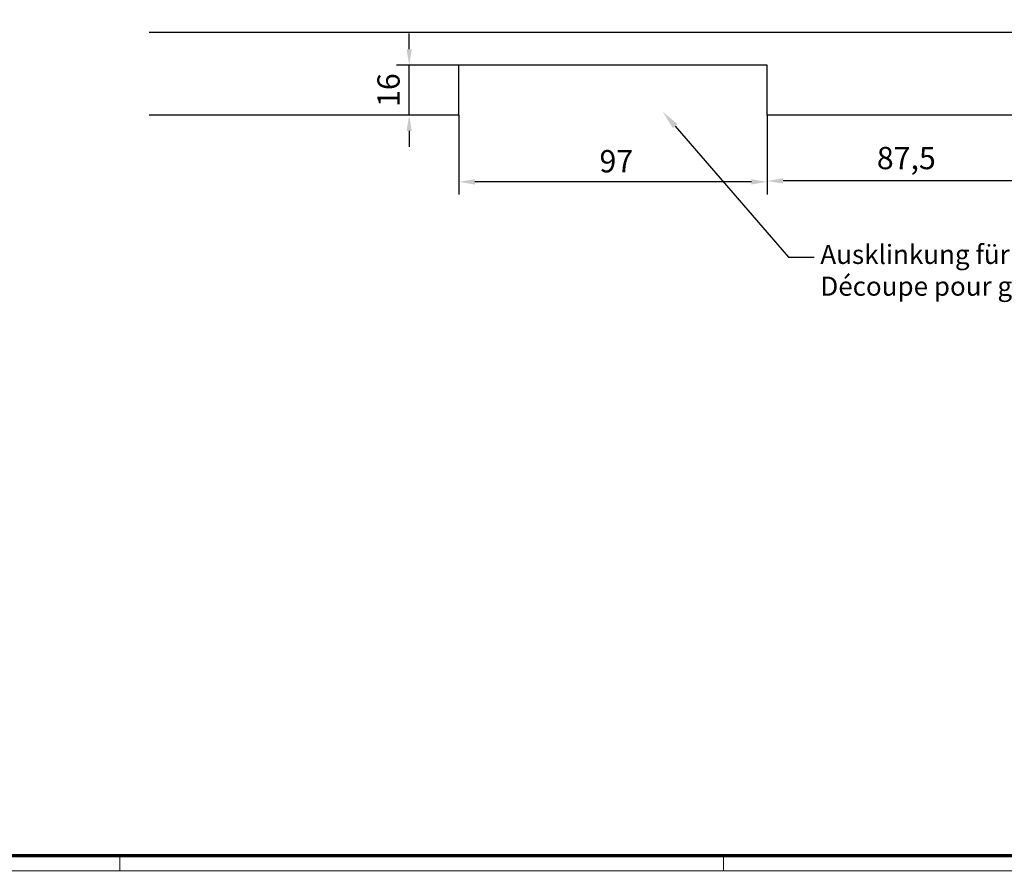
# Model space of a CAD drawing. Units: millimetres. Extents: x 9921 to 11110, y 7614 to 14618.
# Drawn here: x 10318 to 10628, y 9495 to 9763 of the extents above; entities that cross this region are included whole.
import ezdxf
from ezdxf import colors
from ezdxf.entities.mleader import LeaderData, LeaderLine
from ezdxf.math import Vec2, Vec3

# ---------------------------------------------------------------- set-up
doc = ezdxf.new("R2010")
doc.units = ezdxf.units.MM
for name, color, linetype in [('01_ZRahmen', 7, 'Continuous'), ('02_Bemassung', 4, 'Continuous'), ('1', 7, 'Continuous'), ('Mass', 7, 'Continuous')]:
    doc.layers.add(name, color=color, linetype=linetype)
doc.styles.add('Bemassungstext (DORMA)', font='isocpeur.ttf')
doc.dimstyles.new('DORMA_M', dxfattribs={"dimtxt": 3.5, "dimasz": 2.5, "dimexe": 2, "dimexo": 0, "dimgap": 1.5, "dimtad": 1, "dimdec": 8, "dimtxsty": 'Bemassungstext (DORMA)', "dimcen": 0.1, "dimclrt": 256, "dimadec": 8, "dimazin": 2, "dimtfac": 1, "dimtdec": 8, "dimtmove": 0, "dimatfit": 3, "dimfxl": 1, "dimtolj": 1, "dimarcsym": 0})

# ---------------------------------------------------------------- blocks, each defined once
blk = doc.blocks.new('DIN A0_ZRahmen')
at = {"layer": '01_ZRahmen', "color": 1, "lineweight": 20}
for p, q in [((428.8, -0.2), (428.8, 4.8)), ((618.8, -0.2), (618.8, 4.8))]:
    blk.add_line(p, q, dxfattribs=at)
blk.add_lwpolyline([(1188.6, 0), (1188.6, 840.6), (0, 840.6), (0, 0)], close=True, dxfattribs=at)
at = {"layer": '01_ZRahmen', "lineweight": 70}
blk.add_lwpolyline([(1183.8, 4.8), (1183.8, 835.8), (19.8, 835.8), (19.8, 4.8)], close=True, dxfattribs=at)
blk = doc.blocks.new('Unterflurschiene 2 flg. DS')
at = {"layer": '1', "color": 8}
for p, q in [((282, 26), (-282, 26)), ((-87.5, 15.7), (-184.5, 15.7)), ((-184.5, 0), (-184.5, 15.7)), ((-87.5, 0), (-87.5, 15.7)), ((-184.5, 0), (-282, 0)), ((87.5, 0), (-87.5, 0))]:
    blk.add_line(p, q, dxfattribs=at)
blk = doc.blocks.new('*D292')
at = {"layer": 'Defpoints', "color": 0, "transparency": 16777216}
for p in [(10441.05, 9748.45), (10456.72, 9748.45), (10456.22, 9732.75)]:
    blk.add_point(p, dxfattribs=at)
at = {"layer": 'Mass', "color": 0, "lineweight": -2, "transparency": 16777216}
for p, q in [((10441.05, 9753.45), (10441.05, 9758.45)), ((10456.72, 9748.45), (10437.05, 9748.45)), ((10441.05, 9732.75), (10441.05, 9748.45)), ((10456.22, 9732.75), (10437.05, 9732.75)), ((10441.05, 9727.75), (10441.05, 9722.75))]:
    blk.add_line(p, q, dxfattribs=at)
at = {"layer": 'Mass', "color": 0, "transparency": 16777216}
for points in [[(10440.21, 9753.45), (10441.88, 9753.45), (10441.05, 9748.45)], [(10440.21, 9727.75), (10441.88, 9727.75), (10441.05, 9732.75)]]:
    blk.add_solid(points, dxfattribs=at)
at = {"layer": 'Mass', "transparency": 16777216, "insert": (10434.55, 9740.6), "char_height": 7, "attachment_point": 5, "rotation": 90, "style": 'Bemassungstext (DORMA)'}
blk.add_mtext('\\A1;16', dxfattribs=at)
blk = doc.blocks.new('*D295')
at = {"layer": 'Defpoints', "color": 0, "transparency": 16777216}
for p in [(10456.72, 9732.75), (10553.72, 9732.75), (10456.72, 9711.74)]:
    blk.add_point(p, dxfattribs=at)
at = {"layer": 'Mass', "color": 0, "lineweight": -2, "transparency": 16777216}
for p, q in [((10456.72, 9732.75), (10456.72, 9707.74)), ((10553.72, 9732.75), (10553.72, 9707.74)), ((10548.72, 9711.74), (10461.72, 9711.74))]:
    blk.add_line(p, q, dxfattribs=at)
at = {"layer": 'Mass', "color": 0, "transparency": 16777216}
for points in [[(10461.72, 9712.57), (10461.72, 9710.9), (10456.72, 9711.74)], [(10548.72, 9712.57), (10548.72, 9710.9), (10553.72, 9711.74)]]:
    blk.add_solid(points, dxfattribs=at)
at = {"layer": 'Mass', "transparency": 16777216, "insert": (10506.22, 9718.24), "char_height": 7, "attachment_point": 5, "style": 'Bemassungstext (DORMA)'}
blk.add_mtext('\\A1;97', dxfattribs=at)
blk = doc.blocks.new('*D296')
at = {"layer": 'Defpoints', "color": 0, "transparency": 16777216}
for p in [(10553.72, 9732.75), (10641.22, 9731.13), (10553.72, 9712.03)]:
    blk.add_point(p, dxfattribs=at)
at = {"layer": 'Mass', "color": 0, "lineweight": -2, "transparency": 16777216}
for p, q in [((10553.72, 9732.75), (10553.72, 9708.03)), ((10641.22, 9731.13), (10641.22, 9708.03)), ((10636.22, 9712.03), (10558.72, 9712.03))]:
    blk.add_line(p, q, dxfattribs=at)
at = {"layer": 'Mass', "color": 0, "transparency": 16777216}
for points in [[(10558.72, 9712.87), (10558.72, 9711.2), (10553.72, 9712.03)], [(10636.22, 9712.87), (10636.22, 9711.2), (10641.22, 9712.03)]]:
    blk.add_solid(points, dxfattribs=at)
at = {"layer": 'Mass', "transparency": 16777216, "insert": (10597.47, 9719.23), "char_height": 7, "attachment_point": 5, "style": 'Bemassungstext (DORMA)'}
blk.add_mtext('\\A1;87,5', dxfattribs=at)

msp = doc.modelspace()

# ---------------------------------------------------------------- block references
at = {"layer": '01_ZRahmen'}
msp.add_blockref('DIN A0_ZRahmen', (9921.1774821, 9495.05642299), dxfattribs=at)
at = {"layer": '02_Bemassung', "color": 8}
msp.add_blockref('Unterflurschiene 2 flg. DS', (10641.21619456, 9732.74977438), dxfattribs=at)

# ---------------------------------------------------------------- dimensions: what is measured, and where the dimension line sits
at = {"layer": 'Mass'}
for base, p1, p2, angle, override, picture, middle in [((10441.04730988, 9748.44982093), (10456.21619456, 9732.74977438), (10456.71956883, 9748.44982093), 90, {"dimscale": 0, "dimdec": 0}, '*D292', (10441.04730988, 9740.59979765)), ((10456.71956883, 9711.73521233), (10553.71767831, 9732.74977438), (10456.71956883, 9732.74977438), 180, {"dimscale": 0, "dimdec": 1}, '*D295', (10506.21862357, 9711.73521233))]:
    dim = msp.add_linear_dim(base=base, p1=p1, p2=p2, angle=angle, dimstyle='DORMA_M', override=override, dxfattribs=at)
    dim.commit()
    dim.dimension.update_dxf_attribs({"geometry": picture, "text_midpoint": middle, "dimtype": 160})
dim = msp.add_linear_dim(base=(10553.71767831, 9712.03278391), p1=(10641.21619456, 9731.12994627), p2=(10553.71767831, 9732.74977438), angle=180, dimstyle='DORMA_M', override={"dimscale": 0, "dimdec": 1}, dxfattribs=at)
dim.commit()
dim.dimension.update_dxf_attribs({"geometry": '*D296', "text_midpoint": (10597.46693643, 9719.23278391)})

# ---------------------------------------------------------------- leaders
ml = msp.add_multileader_mtext('Standard', dxfattribs=at)
ml.set_content('{\\fArial|b0|i0|c0|p34;Ausklinkung für Bodenschließbleche\\P}Découpe pour gâche de sol', color=256, style='Bemassungstext (DORMA)')
ml.set_leader_properties()
ml.build(insert=Vec2(0, 0))
ml.multileader.update_dxf_attribs({"arrow_head_size": 6})
ctx = ml.context
ctx.base_point, ctx.char_height, ctx.arrow_head_size, ctx.plane_origin = Vec3(10568.4245488, 9688.01842154), 6, 6, Vec3(10556.20752086, 9709.03681175)
notes = []
notes.append((ctx, [(0, (1, 1, 0), (10560.4245488, 9688.01842154), (1, 0), 8, [(0, [(10520.8118928, 9733.81208364)], 0, [])]), (1, (1, 1, 0), (10715.19944648, 9688.01842154), (-1, 0), 8, [(1, [(10765.65575277, 9734.04441324)], 0, [])])]))
ctx.mtext.insert, ctx.mtext.flow_direction = Vec3(10570.4245488, 9691.91842154), 5
for ctx, leaders in notes:
    for number, flags, end, landing, length, lines in leaders:
        leader = LeaderData()
        leader.index, (leader.has_last_leader_line, leader.has_dogleg_vector, leader.attachment_direction) = number, flags
        leader.last_leader_point, leader.dogleg_vector, leader.dogleg_length = Vec3(end), Vec3(landing), length
        for number, points, colour, breaks in lines:
            line = LeaderLine()
            line.index, line.vertices, line.color, line.breaks = number, Vec3.list(points), colors.encode_raw_color(colour), breaks
            leader.lines.append(line)
        ctx.leaders.append(leader)

doc.saveas('drawing.dxf')
